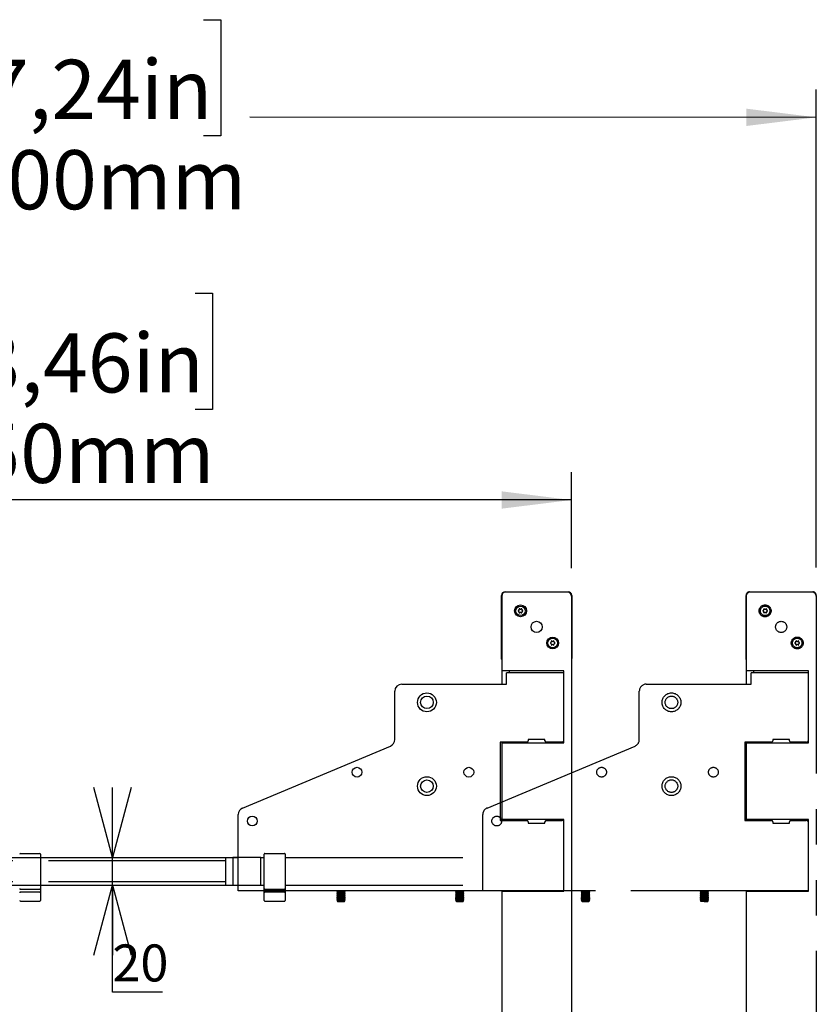
# Model space of a CAD drawing. Extents: x 280 to 5660, y 298 to 3918.
# Drawn here: x 4767 to 5337, y 2829 to 3534 of the extents above; entities that cross this region are included whole.
import ezdxf

# ---------------------------------------------------------------- set-up
doc = ezdxf.new("R2010")
doc.units = 0
doc.header["$LTSCALE"] = 20
doc.linetypes.add('PHANTOM', pattern=[12.7, 6.35, -1.27, 1.27, -1.27, 1.27, -1.27])
doc.layers.get('0').update_dxf_attribs({"linetype": 'CONTINUOUS'})
doc.styles.add('SLDTEXTSTYLE0', font='TXT', dxfattribs={"width": 0.7})
doc.dimstyles.new('SLDDIMSTYLE0', dxfattribs={"dimtxt": 50.8, "dimasz": 50, "dimexe": 0, "dimexo": 0.0625, "dimgap": 12.7, "dimtad": 0, "dimtih": 1, "dimtoh": 1, "dimrnd": 1e-09, "dimzin": 12, "dimtxsty": 'SLDTEXTSTYLE0', "dimsah": 1, "dimcen": 0.09, "dimazin": 3, "dimtfac": 1, "dimtofl": 0, "dimtmove": 0, "dimatfit": 3, "dimtolj": 1, "dimtzin": 12})
doc.dimstyles.new('SLDDIMSTYLE2', dxfattribs={"dimtxt": 31.75, "dimasz": 50, "dimexe": 0, "dimexo": 0.0625, "dimgap": 7.9375, "dimtad": 0, "dimtih": 1, "dimtoh": 1, "dimdec": 0, "dimrnd": 1e-09, "dimzin": 12, "dimtxsty": 'SLDTEXTSTYLE0', "dimblk1": 'OPEN30', "dimblk2": 'OPEN30', "dimsah": 1, "dimcen": 0.09, "dimazin": 3, "dimtfac": 1, "dimtmove": 0, "dimatfit": 3, "dimtolj": 1, "dimtzin": 12})

# ---------------------------------------------------------------- blocks, each defined once
blk = doc.blocks.new('_D')
at = {"color": 7, "linetype": 'CONTINUOUS'}
for p, q in [((4703.31, 3338.1), (4690.88, 3338.1)), ((4690.88, 3338.1), (4690.88, 3254.85)), ((4892.4, 3338.1), (4904.84, 3338.1)), ((4904.84, 3338.1), (4904.84, 3254.85)), ((4690.88, 3254.85), (4703.31, 3254.85)), ((4904.84, 3254.85), (4892.4, 3254.85)), ((4311.75, 3141.24), (4311.75, 3210.11)), ((5161.75, 3141.24), (5161.75, 3210.11)), ((5161.75, 3190.11), (4311.75, 3190.11))]:
    blk.add_line(p, q, dxfattribs=at)
for points in [[(4311.75, 3190.11), (4361.75, 3183.91), (4361.75, 3196.31)], [(5161.75, 3190.11), (5111.75, 3196.31), (5111.75, 3183.91)]]:
    blk.add_solid(points, dxfattribs=at)
at = {"color": 7, "linetype": 'CONTINUOUS', "char_height": 42.333, "attachment_point": 1, "style": 'SLDTEXTSTYLE0'}
for s, insert in [('33,46in', (4703.31, 3309.42)), ('Min.', (4556.22, 3244.68)), ('850mm', (4703.12, 3244.68))]:
    blk.add_mtext(s, dxfattribs=dict(at, insert=insert))
blk = doc.blocks.new('_OPEN30')
at = {"color": 0, "linetype": 'BYBLOCK'}
for p, q in [((-1, 0.267949), (0, 0)), ((0, 0), (-1, -0.267949)), ((0, 0), (-1, 0))]:
    blk.add_line(p, q, dxfattribs=at)
blk = doc.blocks.new('_D_2')
at = {"color": 7, "linetype": 'CONTINUOUS'}
for p, q in [((4833.21, 2934.24), (4833.21, 2984.24)), ((4754.15, 2934.24), (4853.21, 2934.24)), ((4833.21, 2914.24), (4833.21, 2934.24)), ((4754.15, 2914.24), (4853.21, 2914.24)), ((4833.21, 2837.77), (4833.21, 2914.24)), ((4868.97, 2837.77), (4833.21, 2837.77))]:
    blk.add_line(p, q, dxfattribs=at)
at = {"color": 7, "linetype": 'CONTINUOUS', "xscale": 50, "yscale": 50}
for p, rotation in [((4833.21, 2934.24, -338.55), 270.0000000000004), ((4833.21, 2914.24, -338.55), 90.0000000000004)]:
    blk.add_blockref('_OPEN30', p, dxfattribs=dict(at, rotation=rotation))
at = {"color": 7, "linetype": 'CONTINUOUS', "insert": (4833.21, 2871.88), "char_height": 26.458, "attachment_point": 1, "style": 'SLDTEXTSTYLE0'}
blk.add_mtext('20', dxfattribs=at)
blk = doc.blocks.new('_D_8')
at = {"color": 7, "linetype": 'CONTINUOUS'}
for p, q in [((4709.29, 3534), (4696.86, 3534)), ((4696.86, 3534), (4696.86, 3450.74)), ((4898.38, 3534), (4910.81, 3534)), ((4910.81, 3534), (4910.81, 3450.74)), ((4136.75, 3141.24), (4136.79, 3484.21)), ((5336.85, 3141.84), (5336.89, 3484.08)), ((4136.79, 3464.21), (4542.22, 3464.17)), ((5336.89, 3464.08), (4931.55, 3464.13)), ((4696.86, 3450.74), (4709.29, 3450.74)), ((4910.81, 3450.74), (4898.38, 3450.74))]:
    blk.add_line(p, q, dxfattribs=at)
for points in [[(4136.79, 3464.21), (4186.79, 3458.01), (4186.79, 3470.41)], [(5336.89, 3464.08), (5286.89, 3470.29), (5286.88, 3457.89)]]:
    blk.add_solid(points, dxfattribs=at)
at = {"color": 7, "linetype": 'CONTINUOUS', "char_height": 42.333, "attachment_point": 1, "style": 'SLDTEXTSTYLE0'}
for s, insert in [('47,24in', (4709.29, 3505.31)), ('Max.', (4550.52, 3440.58)), ('1200mm', (4693.85, 3440.58))]:
    blk.add_mtext(s, dxfattribs=dict(at, insert=insert))

msp = doc.modelspace()

# ---------------------------------------------------------------- linework, layer by layer
at = {"color": 7, "linetype": 'CONTINUOUS'}
for p, q in [((5114.147, 3124.339), (5159.347, 3124.339)), ((5158.747, 3124.239), (5114.747, 3124.239)), ((5111.647, 3076.639), (5111.647, 3121.839)), ((5111.747, 3121.239), (5111.747, 3067.739)), ((5161.747, 3121.239), (5161.747, 2232.239)), ((5161.847, 3121.839), (5161.847, 3076.639)), ((5114.747, 3067.739), (5111.747, 3067.739)), ((5111.747, 3067.739), (5111.747, 3058.239)), ((5156.247, 3067.739), (5114.747, 3067.739)), ((5117.247, 3066.411), (5117.247, 3067.739)), ((5156.247, 3016.239), (5156.247, 3067.739)), ((5156.247, 3066.411), (5115.247, 3066.411)), ((5115.247, 3059.839), (5115.247, 3066.411)), ((5115.247, 3058.239), (5115.247, 3059.839)), ((5156.247, 3018.239), (5156.247, 3059.839)), ((5035.247, 3018.563), (5035.247, 3053.239)), ((5040.247, 3058.239), (5115.247, 3058.239)), ((5142.747, 3018.739), (5130.747, 3018.739)), ((5130.747, 3018.739), (5130.747, 3017.739)), ((5142.747, 3017.739), (5142.747, 3018.739)), ((4926.312, 2969.525), (5032.182, 3013.952)), ((5129.747, 3016.739), (5110.747, 3016.739)), ((5110.747, 3016.739), (5110.747, 2960.739)), ((5111.747, 3016.739), (5111.747, 3016.239)), ((5111.747, 3016.239), (5111.747, 2961.239)), ((5111.747, 3016.239), (5114.747, 3016.239)), ((5114.747, 3016.239), (5156.247, 3016.239)), ((5117.247, 3016.239), (5117.247, 3016.739)), ((5154.747, 3016.739), (5143.747, 3016.739)), ((4923.247, 2917.639), (4923.247, 2964.914)), ((5114.747, 2961.239), (5111.747, 2961.239)), ((5111.747, 2961.239), (5111.747, 2960.739)), ((5156.247, 2961.239), (5114.747, 2961.239)), ((5117.247, 2960.739), (5117.247, 2961.239)), ((5156.247, 2909.989), (5156.247, 2961.239)), ((5110.747, 2960.739), (5129.747, 2960.739)), ((5130.747, 2959.739), (5130.747, 2958.739)), ((5130.747, 2958.739), (5142.747, 2958.739)), ((5142.747, 2958.739), (5142.747, 2959.739)), ((5143.747, 2960.739), (5154.747, 2960.739)), ((5156.247, 2917.639), (5156.247, 2959.239)), ((4767.347, 2937.039), (4781.347, 2937.039)), ((4781.847, 2936.539), (4781.847, 2931.842)), ((4781.847, 2934.239), (4923.247, 2934.239)), ((4781.847, 2931.842), (4781.847, 2916.635)), ((4781.847, 2916.635), (4781.847, 2911.939)), ((4781.847, 2914.239), (4923.247, 2914.239)), ((4781.847, 2911.939), (4781.847, 2908.939)), ((4923.247, 2910.239), (4923.247, 2917.639)), ((4767.347, 2911.439), (4781.347, 2911.439)), ((4781.347, 2909.439), (4767.347, 2909.439)), ((4781.847, 2908.939), (4781.847, 2908.832)), ((4781.847, 2908.832), (4781.847, 2907.088)), ((4781.847, 2907.088), (4781.847, 2906.198)), ((4781.847, 2906.198), (4781.847, 2903.473)), ((5156.247, 2910.239), (4923.247, 2910.239)), ((4993.747, 2910.239), (4993.747, 2910.142)), ((4993.747, 2910.142), (4994.302, 2909.754)), ((4993.747, 2910.142), (4999.747, 2910.142)), ((4994.302, 2909.754), (4993.747, 2909.365)), ((4993.747, 2909.365), (4993.747, 2909.214)), ((4993.747, 2909.365), (4999.747, 2909.365)), ((4993.747, 2909.214), (4994.302, 2908.826)), ((4993.747, 2909.214), (4999.747, 2909.214)), ((4994.302, 2908.826), (4993.747, 2908.437)), ((4993.747, 2908.437), (4993.747, 2908.286)), ((4993.747, 2908.437), (4999.747, 2908.437)), ((4993.747, 2908.286), (4994.302, 2907.898)), ((4993.747, 2908.286), (4999.747, 2908.286)), ((4994.302, 2907.898), (4993.747, 2907.509)), ((4993.747, 2907.509), (4993.747, 2907.358)), ((4993.747, 2907.509), (4999.747, 2907.509)), ((4993.747, 2907.358), (4994.302, 2906.97)), ((4993.747, 2907.358), (4999.747, 2907.358)), ((4994.302, 2906.97), (4993.747, 2906.581)), ((4993.747, 2906.581), (4993.747, 2906.43)), ((4993.747, 2906.581), (4999.747, 2906.581)), ((4993.747, 2906.43), (4994.302, 2906.042)), ((4993.747, 2906.43), (4999.747, 2906.43)), ((4994.302, 2906.042), (4993.747, 2905.653)), ((4993.747, 2905.653), (4993.747, 2905.502)), ((4993.747, 2905.653), (4999.747, 2905.653)), ((4993.747, 2905.502), (4994.302, 2905.114)), ((4993.747, 2905.502), (4999.747, 2905.502)), ((4994.302, 2905.114), (4993.747, 2904.725)), ((4993.747, 2904.725), (4993.747, 2904.574)), ((4993.747, 2904.725), (4999.747, 2904.725)), ((4993.747, 2904.574), (4994.302, 2904.186)), ((4993.747, 2904.574), (4999.747, 2904.574)), ((4994.302, 2909.754), (4999.193, 2909.754)), ((4994.302, 2908.826), (4999.193, 2908.826)), ((4994.302, 2907.898), (4999.193, 2907.898)), ((4994.302, 2906.97), (4999.193, 2906.97)), ((4994.302, 2906.042), (4999.193, 2906.042)), ((4994.302, 2905.114), (4999.193, 2905.114)), ((4999.193, 2909.754), (4999.747, 2910.142)), ((4999.747, 2909.365), (4999.193, 2909.754)), ((4999.193, 2908.826), (4999.747, 2909.214)), ((4999.747, 2908.437), (4999.193, 2908.826)), ((4999.193, 2907.898), (4999.747, 2908.286)), ((4999.747, 2907.509), (4999.193, 2907.898)), ((4999.193, 2906.97), (4999.747, 2907.358)), ((4999.747, 2906.581), (4999.193, 2906.97)), ((4999.193, 2906.042), (4999.747, 2906.43)), ((4999.747, 2905.653), (4999.193, 2906.042)), ((4999.193, 2905.114), (4999.747, 2905.502)), ((4999.747, 2904.725), (4999.193, 2905.114)), ((4999.193, 2904.186), (4999.747, 2904.574)), ((4999.747, 2910.142), (4999.747, 2910.239)), ((4999.747, 2909.214), (4999.747, 2909.365)), ((4999.747, 2908.286), (4999.747, 2908.437)), ((4999.747, 2907.358), (4999.747, 2907.509)), ((4999.747, 2906.43), (4999.747, 2906.581)), ((4999.747, 2905.502), (4999.747, 2905.653)), ((4999.747, 2904.574), (4999.747, 2904.725)), ((5078.747, 2910.239), (5078.747, 2910.142)), ((5078.747, 2910.142), (5079.302, 2909.754)), ((5078.747, 2910.142), (5084.747, 2910.142)), ((5079.302, 2909.754), (5078.747, 2909.365)), ((5078.747, 2909.365), (5078.747, 2909.214)), ((5078.747, 2909.365), (5084.747, 2909.365)), ((5078.747, 2909.214), (5079.302, 2908.826)), ((5078.747, 2909.214), (5084.747, 2909.214)), ((5079.302, 2908.826), (5078.747, 2908.437)), ((5078.747, 2908.437), (5078.747, 2908.286)), ((5078.747, 2908.437), (5084.747, 2908.437)), ((5078.747, 2908.286), (5079.302, 2907.898)), ((5078.747, 2908.286), (5084.747, 2908.286)), ((5079.302, 2907.898), (5078.747, 2907.509)), ((5078.747, 2907.509), (5078.747, 2907.358)), ((5078.747, 2907.509), (5084.747, 2907.509)), ((5078.747, 2907.358), (5079.302, 2906.97)), ((5078.747, 2907.358), (5084.747, 2907.358)), ((5079.302, 2906.97), (5078.747, 2906.581)), ((5078.747, 2906.581), (5078.747, 2906.43)), ((5078.747, 2906.581), (5084.747, 2906.581)), ((5078.747, 2906.43), (5079.302, 2906.042)), ((5078.747, 2906.43), (5084.747, 2906.43)), ((5079.302, 2906.042), (5078.747, 2905.653)), ((5078.747, 2905.653), (5078.747, 2905.502)), ((5078.747, 2905.653), (5084.747, 2905.653)), ((5078.747, 2905.502), (5079.302, 2905.114)), ((5078.747, 2905.502), (5084.747, 2905.502)), ((5079.302, 2905.114), (5078.747, 2904.725)), ((5078.747, 2904.725), (5078.747, 2904.574)), ((5078.747, 2904.725), (5084.747, 2904.725)), ((5078.747, 2904.574), (5079.302, 2904.186)), ((5078.747, 2904.574), (5084.747, 2904.574)), ((5079.302, 2909.754), (5084.193, 2909.754)), ((5079.302, 2908.826), (5084.193, 2908.826)), ((5079.302, 2907.898), (5084.193, 2907.898)), ((5079.302, 2906.97), (5084.193, 2906.97)), ((5079.302, 2906.042), (5084.193, 2906.042)), ((5079.302, 2905.114), (5084.193, 2905.114)), ((5084.193, 2909.754), (5084.747, 2910.142)), ((5084.747, 2909.365), (5084.193, 2909.754)), ((5084.193, 2908.826), (5084.747, 2909.214)), ((5084.747, 2908.437), (5084.193, 2908.826)), ((5084.193, 2907.898), (5084.747, 2908.286)), ((5084.747, 2907.509), (5084.193, 2907.898)), ((5084.193, 2906.97), (5084.747, 2907.358)), ((5084.747, 2906.581), (5084.193, 2906.97)), ((5084.193, 2906.042), (5084.747, 2906.43)), ((5084.747, 2905.653), (5084.193, 2906.042)), ((5084.193, 2905.114), (5084.747, 2905.502)), ((5084.747, 2904.725), (5084.193, 2905.114)), ((5084.193, 2904.186), (5084.747, 2904.574)), ((5084.747, 2910.142), (5084.747, 2910.239)), ((5084.747, 2909.214), (5084.747, 2909.365)), ((5084.747, 2908.286), (5084.747, 2908.437)), ((5084.747, 2907.358), (5084.747, 2907.509)), ((5084.747, 2906.43), (5084.747, 2906.581)), ((5084.747, 2905.502), (5084.747, 2905.653)), ((5084.747, 2904.574), (5084.747, 2904.725)), ((5111.747, 2910.239), (5111.747, 2909.989)), ((5111.747, 2909.989), (5111.747, 2711.697)), ((5111.747, 2909.989), (5114.747, 2909.989)), ((5114.747, 2909.989), (5156.247, 2909.989)), ((5136.747, 2910.239), (5136.747, 2909.989)), ((4767.347, 2902.939), (4781.347, 2902.939)), ((4781.847, 2903.473), (4781.847, 2903.439)), ((4994.302, 2904.186), (4993.747, 2903.797)), ((4993.747, 2903.797), (4993.747, 2903.646)), ((4993.747, 2903.797), (4999.747, 2903.797)), ((4993.747, 2903.646), (4994.302, 2903.258)), ((4993.747, 2903.646), (4999.747, 2903.646)), ((4994.302, 2903.258), (4993.982, 2903.034)), ((4993.982, 2903.034), (4994.302, 2902.714)), ((4995.649, 2903.034), (4993.982, 2903.034)), ((4994.302, 2904.186), (4999.193, 2904.186)), ((4994.302, 2903.258), (4999.193, 2903.258)), ((4994.302, 2902.714), (4999.193, 2902.714)), ((4999.513, 2903.034), (4995.649, 2903.034)), ((4999.747, 2903.797), (4999.193, 2904.186)), ((4999.193, 2903.258), (4999.747, 2903.646)), ((4999.513, 2903.034), (4999.193, 2903.258)), ((4999.193, 2902.714), (4999.513, 2903.034)), ((4999.747, 2903.646), (4999.747, 2903.797)), ((5079.302, 2904.186), (5078.747, 2903.797)), ((5078.747, 2903.797), (5078.747, 2903.646)), ((5078.747, 2903.797), (5084.747, 2903.797)), ((5078.747, 2903.646), (5079.302, 2903.258)), ((5078.747, 2903.646), (5084.747, 2903.646)), ((5079.302, 2903.258), (5078.982, 2903.034)), ((5078.982, 2903.034), (5079.302, 2902.714)), ((5084.513, 2903.034), (5078.982, 2903.034)), ((5079.302, 2904.186), (5084.193, 2904.186)), ((5079.302, 2903.258), (5084.193, 2903.258)), ((5079.302, 2902.714), (5081.749, 2902.714)), ((5081.749, 2902.714), (5084.193, 2902.714)), ((5084.747, 2903.797), (5084.193, 2904.186)), ((5084.193, 2903.258), (5084.747, 2903.646)), ((5084.513, 2903.034), (5084.193, 2903.258)), ((5084.193, 2902.714), (5084.513, 2903.034)), ((5084.747, 2903.646), (5084.747, 2903.797))]:
    msp.add_line(p, q, dxfattribs=at)
at = {"color": 7, "linetype": 'PHANTOM'}
for p, q in [((5289.147, 3124.339), (5334.347, 3124.339)), ((5333.747, 3124.239), (5289.747, 3124.239)), ((5286.647, 3076.639), (5286.647, 3121.839)), ((5286.747, 3121.239), (5286.747, 3067.739)), ((5336.747, 3121.239), (5336.747, 2232.239)), ((5336.847, 3121.839), (5336.847, 3076.639)), ((5289.747, 3067.739), (5286.747, 3067.739)), ((5286.747, 3067.739), (5286.747, 3058.239)), ((5331.247, 3067.739), (5289.747, 3067.739)), ((5292.247, 3066.411), (5292.247, 3067.739)), ((5331.247, 3016.239), (5331.247, 3067.739)), ((5331.247, 3066.411), (5290.247, 3066.411)), ((5290.247, 3059.839), (5290.247, 3066.411)), ((5290.247, 3058.239), (5290.247, 3059.839)), ((5331.247, 3018.239), (5331.247, 3059.839)), ((5210.247, 3018.563), (5210.247, 3053.239)), ((5215.247, 3058.239), (5290.247, 3058.239)), ((5317.747, 3018.739), (5305.747, 3018.739)), ((5305.747, 3018.739), (5305.747, 3017.739)), ((5317.747, 3017.739), (5317.747, 3018.739)), ((5101.312, 2969.525), (5207.182, 3013.952)), ((5304.747, 3016.739), (5285.747, 3016.739)), ((5285.747, 3016.739), (5285.747, 2960.739)), ((5286.747, 3016.739), (5286.747, 3016.239)), ((5286.747, 3016.239), (5286.747, 2961.239)), ((5286.747, 3016.239), (5289.747, 3016.239)), ((5289.747, 3016.239), (5331.247, 3016.239)), ((5292.247, 3016.239), (5292.247, 3016.739)), ((5329.747, 3016.739), (5318.747, 3016.739)), ((5098.247, 2917.639), (5098.247, 2964.914)), ((5289.747, 2961.239), (5286.747, 2961.239)), ((5286.747, 2961.239), (5286.747, 2960.739)), ((5331.247, 2961.239), (5289.747, 2961.239)), ((5292.247, 2960.739), (5292.247, 2961.239)), ((5331.247, 2909.989), (5331.247, 2961.239)), ((5285.747, 2960.739), (5304.747, 2960.739)), ((5305.747, 2959.739), (5305.747, 2958.739)), ((5305.747, 2958.739), (5317.747, 2958.739)), ((5317.747, 2958.739), (5317.747, 2959.739)), ((5318.747, 2960.739), (5329.747, 2960.739)), ((5331.247, 2917.639), (5331.247, 2959.239)), ((4914.347, 2931.239), (4914.347, 2934.239)), ((4914.347, 2934.239), (4919.347, 2934.239)), ((4939.347, 2934.239), (4919.347, 2934.239)), ((4919.347, 2934.239), (4919.347, 2914.239)), ((4939.347, 2914.239), (4939.347, 2934.239)), ((4939.347, 2934.239), (4941.847, 2934.239)), ((4941.847, 2931.842), (4941.847, 2936.539)), ((4942.347, 2937.039), (4956.347, 2937.039)), ((4956.847, 2936.539), (4956.847, 2931.842)), ((4956.847, 2934.239), (5098.247, 2934.239)), ((4914.347, 2931.739), (4559.147, 2931.739)), ((4914.347, 2917.239), (4914.347, 2931.239)), ((4941.847, 2916.635), (4941.847, 2931.842)), ((4956.847, 2931.842), (4956.847, 2916.635)), ((4914.347, 2916.739), (4559.147, 2916.739)), ((4914.347, 2914.239), (4914.347, 2917.239)), ((4914.347, 2914.239), (4919.347, 2914.239)), ((4919.347, 2914.239), (4939.347, 2914.239)), ((4939.347, 2914.239), (4941.847, 2914.239)), ((4941.847, 2911.939), (4941.847, 2916.635)), ((4941.847, 2908.939), (4941.847, 2911.939)), ((4956.847, 2916.635), (4956.847, 2911.939)), ((4956.847, 2914.239), (5098.247, 2914.239)), ((4956.847, 2911.939), (4956.847, 2908.939)), ((5098.247, 2910.239), (5098.247, 2917.639)), ((4941.847, 2908.832), (4941.847, 2908.939)), ((4941.847, 2907.088), (4941.847, 2908.832)), ((4941.847, 2906.198), (4941.847, 2907.088)), ((4941.847, 2903.473), (4941.847, 2906.198)), ((4942.347, 2911.439), (4956.347, 2911.439)), ((4956.347, 2909.439), (4942.347, 2909.439)), ((4956.847, 2908.939), (4956.847, 2908.832)), ((4956.847, 2908.832), (4956.847, 2907.088)), ((4956.847, 2907.088), (4956.847, 2906.198)), ((4956.847, 2906.198), (4956.847, 2903.473)), ((5331.247, 2910.239), (5098.247, 2910.239)), ((5168.747, 2910.239), (5168.747, 2910.142)), ((5168.747, 2910.142), (5169.302, 2909.754)), ((5168.747, 2910.142), (5174.747, 2910.142)), ((5169.302, 2909.754), (5168.747, 2909.365)), ((5168.747, 2909.365), (5168.747, 2909.214)), ((5168.747, 2909.365), (5174.747, 2909.365)), ((5168.747, 2909.214), (5169.302, 2908.826)), ((5168.747, 2909.214), (5174.747, 2909.214)), ((5169.302, 2908.826), (5168.747, 2908.437)), ((5168.747, 2908.437), (5168.747, 2908.286)), ((5168.747, 2908.437), (5174.747, 2908.437)), ((5168.747, 2908.286), (5169.302, 2907.898)), ((5168.747, 2908.286), (5174.747, 2908.286)), ((5169.302, 2907.898), (5168.747, 2907.509)), ((5168.747, 2907.509), (5168.747, 2907.358)), ((5168.747, 2907.509), (5174.747, 2907.509)), ((5168.747, 2907.358), (5169.302, 2906.97)), ((5168.747, 2907.358), (5174.747, 2907.358)), ((5169.302, 2906.97), (5168.747, 2906.581)), ((5168.747, 2906.581), (5168.747, 2906.43)), ((5168.747, 2906.581), (5174.747, 2906.581)), ((5168.747, 2906.43), (5169.302, 2906.042)), ((5168.747, 2906.43), (5174.747, 2906.43)), ((5169.302, 2906.042), (5168.747, 2905.653)), ((5168.747, 2905.653), (5168.747, 2905.502)), ((5168.747, 2905.653), (5174.747, 2905.653)), ((5168.747, 2905.502), (5169.302, 2905.114)), ((5168.747, 2905.502), (5174.747, 2905.502)), ((5169.302, 2905.114), (5168.747, 2904.725)), ((5168.747, 2904.725), (5168.747, 2904.574)), ((5168.747, 2904.725), (5174.747, 2904.725)), ((5168.747, 2904.574), (5169.302, 2904.186)), ((5168.747, 2904.574), (5174.747, 2904.574)), ((5169.302, 2909.754), (5174.193, 2909.754)), ((5169.302, 2908.826), (5174.193, 2908.826)), ((5169.302, 2907.898), (5174.193, 2907.898)), ((5169.302, 2906.97), (5174.193, 2906.97)), ((5169.302, 2906.042), (5174.193, 2906.042)), ((5169.302, 2905.114), (5174.193, 2905.114)), ((5174.193, 2909.754), (5174.747, 2910.142)), ((5174.747, 2909.365), (5174.193, 2909.754)), ((5174.193, 2908.826), (5174.747, 2909.214)), ((5174.747, 2908.437), (5174.193, 2908.826)), ((5174.193, 2907.898), (5174.747, 2908.286)), ((5174.747, 2907.509), (5174.193, 2907.898)), ((5174.193, 2906.97), (5174.747, 2907.358)), ((5174.747, 2906.581), (5174.193, 2906.97)), ((5174.193, 2906.042), (5174.747, 2906.43)), ((5174.747, 2905.653), (5174.193, 2906.042)), ((5174.193, 2905.114), (5174.747, 2905.502)), ((5174.747, 2904.725), (5174.193, 2905.114)), ((5174.193, 2904.186), (5174.747, 2904.574)), ((5174.747, 2910.142), (5174.747, 2910.239)), ((5174.747, 2909.214), (5174.747, 2909.365)), ((5174.747, 2908.286), (5174.747, 2908.437)), ((5174.747, 2907.358), (5174.747, 2907.509)), ((5174.747, 2906.43), (5174.747, 2906.581)), ((5174.747, 2905.502), (5174.747, 2905.653)), ((5174.747, 2904.574), (5174.747, 2904.725)), ((5253.747, 2910.239), (5253.747, 2910.142)), ((5253.747, 2910.142), (5254.302, 2909.754)), ((5253.747, 2910.142), (5259.747, 2910.142)), ((5254.302, 2909.754), (5253.747, 2909.365)), ((5253.747, 2909.365), (5253.747, 2909.214)), ((5253.747, 2909.365), (5259.747, 2909.365)), ((5253.747, 2909.214), (5254.302, 2908.826)), ((5253.747, 2909.214), (5259.747, 2909.214)), ((5254.302, 2908.826), (5253.747, 2908.437)), ((5253.747, 2908.437), (5253.747, 2908.286)), ((5253.747, 2908.437), (5259.747, 2908.437)), ((5253.747, 2908.286), (5254.302, 2907.898)), ((5253.747, 2908.286), (5259.747, 2908.286)), ((5254.302, 2907.898), (5253.747, 2907.509)), ((5253.747, 2907.509), (5253.747, 2907.358)), ((5253.747, 2907.509), (5259.747, 2907.509)), ((5253.747, 2907.358), (5254.302, 2906.97)), ((5253.747, 2907.358), (5259.747, 2907.358)), ((5254.302, 2906.97), (5253.747, 2906.581)), ((5253.747, 2906.581), (5253.747, 2906.43)), ((5253.747, 2906.581), (5259.747, 2906.581)), ((5253.747, 2906.43), (5254.302, 2906.042)), ((5253.747, 2906.43), (5259.747, 2906.43)), ((5254.302, 2906.042), (5253.747, 2905.653)), ((5253.747, 2905.653), (5253.747, 2905.502)), ((5253.747, 2905.653), (5259.747, 2905.653)), ((5253.747, 2905.502), (5254.302, 2905.114)), ((5253.747, 2905.502), (5259.747, 2905.502)), ((5254.302, 2905.114), (5253.747, 2904.725)), ((5253.747, 2904.725), (5253.747, 2904.574)), ((5253.747, 2904.725), (5259.747, 2904.725)), ((5253.747, 2904.574), (5254.302, 2904.186)), ((5253.747, 2904.574), (5259.747, 2904.574)), ((5254.302, 2909.754), (5259.193, 2909.754)), ((5254.302, 2908.826), (5259.193, 2908.826)), ((5254.302, 2907.898), (5259.193, 2907.898)), ((5254.302, 2906.97), (5259.193, 2906.97)), ((5254.302, 2906.042), (5259.193, 2906.042)), ((5254.302, 2905.114), (5259.193, 2905.114)), ((5259.193, 2909.754), (5259.747, 2910.142)), ((5259.747, 2909.365), (5259.193, 2909.754)), ((5259.193, 2908.826), (5259.747, 2909.214)), ((5259.747, 2908.437), (5259.193, 2908.826)), ((5259.193, 2907.898), (5259.747, 2908.286)), ((5259.747, 2907.509), (5259.193, 2907.898)), ((5259.193, 2906.97), (5259.747, 2907.358)), ((5259.747, 2906.581), (5259.193, 2906.97)), ((5259.193, 2906.042), (5259.747, 2906.43)), ((5259.747, 2905.653), (5259.193, 2906.042)), ((5259.193, 2905.114), (5259.747, 2905.502)), ((5259.747, 2904.725), (5259.193, 2905.114)), ((5259.193, 2904.186), (5259.747, 2904.574)), ((5259.747, 2910.142), (5259.747, 2910.239)), ((5259.747, 2909.214), (5259.747, 2909.365)), ((5259.747, 2908.286), (5259.747, 2908.437)), ((5259.747, 2907.358), (5259.747, 2907.509)), ((5259.747, 2906.43), (5259.747, 2906.581)), ((5259.747, 2905.502), (5259.747, 2905.653)), ((5259.747, 2904.574), (5259.747, 2904.725)), ((5286.747, 2910.239), (5286.747, 2909.989)), ((5286.747, 2909.989), (5286.747, 2711.697)), ((5286.747, 2909.989), (5289.747, 2909.989)), ((5289.747, 2909.989), (5331.247, 2909.989)), ((5311.747, 2910.239), (5311.747, 2909.989)), ((4941.847, 2903.439), (4941.847, 2903.473)), ((4942.347, 2902.939), (4956.347, 2902.939)), ((4956.847, 2903.473), (4956.847, 2903.439)), ((5169.302, 2904.186), (5168.747, 2903.797)), ((5168.747, 2903.797), (5168.747, 2903.646)), ((5168.747, 2903.797), (5174.747, 2903.797)), ((5168.747, 2903.646), (5169.302, 2903.258)), ((5168.747, 2903.646), (5174.747, 2903.646)), ((5169.302, 2903.258), (5168.982, 2903.034)), ((5168.982, 2903.034), (5169.302, 2902.714)), ((5170.649, 2903.034), (5168.982, 2903.034)), ((5169.302, 2904.186), (5174.193, 2904.186)), ((5169.302, 2903.258), (5174.193, 2903.258)), ((5169.302, 2902.714), (5174.193, 2902.714)), ((5174.513, 2903.034), (5170.649, 2903.034)), ((5174.747, 2903.797), (5174.193, 2904.186)), ((5174.193, 2903.258), (5174.747, 2903.646)), ((5174.513, 2903.034), (5174.193, 2903.258)), ((5174.193, 2902.714), (5174.513, 2903.034)), ((5174.747, 2903.646), (5174.747, 2903.797)), ((5254.302, 2904.186), (5253.747, 2903.797)), ((5253.747, 2903.797), (5253.747, 2903.646)), ((5253.747, 2903.797), (5259.747, 2903.797)), ((5253.747, 2903.646), (5254.302, 2903.258)), ((5253.747, 2903.646), (5259.747, 2903.646)), ((5254.302, 2903.258), (5253.982, 2903.034)), ((5253.982, 2903.034), (5254.302, 2902.714)), ((5259.513, 2903.034), (5253.982, 2903.034)), ((5254.302, 2904.186), (5259.193, 2904.186)), ((5254.302, 2903.258), (5259.193, 2903.258)), ((5256.749, 2902.714), (5254.302, 2902.714)), ((5256.749, 2902.714), (5259.193, 2902.714)), ((5259.747, 2903.797), (5259.193, 2904.186)), ((5259.193, 2903.258), (5259.747, 2903.646)), ((5259.513, 2903.034), (5259.193, 2903.258)), ((5259.193, 2902.714), (5259.513, 2903.034)), ((5259.747, 2903.646), (5259.747, 2903.797))]:
    msp.add_line(p, q, dxfattribs=at)
at = {"color": 7, "linetype": 'CONTINUOUS', "flags": 128}
for points in [[(5111.747, 3075.939), (5111.695, 3076.151), (5111.647, 3076.639)], [(5161.847, 3076.639), (5161.799, 3076.151), (5161.747, 3075.939)]]:
    msp.add_lwpolyline(points, dxfattribs=at)
at = {"color": 7, "linetype": 'PHANTOM', "flags": 128}
for points in [[(5286.747, 3075.939), (5286.695, 3076.151), (5286.647, 3076.639)], [(5336.847, 3076.639), (5336.799, 3076.151), (5336.747, 3075.939)]]:
    msp.add_lwpolyline(points, dxfattribs=at)
at = {"color": 7, "linetype": 'CONTINUOUS'}
for centre, radius in [((5125.246, 3110.74), 4.25), ((5125.246, 3110.74), 3.4), ((5136.747, 3099.239), 4), ((5148.248, 3087.738), 4.25), ((5148.248, 3087.738), 3.4), ((5058.247, 3045.239), 6.75), ((5058.247, 3045.239), 4.5), ((5008.247, 2995.239), 3.5), ((5088.247, 2995.239), 3.5), ((5058.247, 2985.239), 6.75), ((5058.247, 2985.239), 4.5), ((4933.247, 2960.239), 3.5)]:
    msp.add_circle(centre, radius, dxfattribs=at)
at = {"color": 7, "linetype": 'PHANTOM'}
for centre, radius in [((5300.246, 3110.74), 4.25), ((5300.246, 3110.74), 3.4), ((5311.747, 3099.239), 4), ((5323.248, 3087.738), 4.25), ((5323.248, 3087.738), 3.4), ((5233.247, 3045.239), 6.75), ((5233.247, 3045.239), 4.5), ((5183.247, 2995.239), 3.5), ((5263.247, 2995.239), 3.5), ((5233.247, 2985.239), 6.75), ((5233.247, 2985.239), 4.5), ((5108.247, 2960.239), 3.5)]:
    msp.add_circle(centre, radius, dxfattribs=at)
at = {"color": 7, "linetype": 'CONTINUOUS'}
for centre, radius, start, end in [((5114.147, 3121.839), 2.5, 90, 180), ((5114.747, 3121.239), 3, 90, 180), ((5158.747, 3121.239), 3, 0, 90), ((5159.347, 3121.839), 2.5, 0, 90), ((5123.795, 3110.74), 0.224, 103.088523, 256.95494), ((5123.571, 3111.707), 0.768, 283.088523, 16.912653), ((5123.571, 3109.773), 0.768, 343.042757, 76.95494), ((5124.52, 3111.996), 0.224, 43.044561, 196.912653), ((5124.521, 3109.483), 0.224, 163.042757, 316.912462), ((5125.246, 3112.673), 0.768, 223.044561, 316.95892), ((5125.246, 3108.805), 0.768, 43.084062, 136.912462), ((5125.971, 3109.483), 0.224, 223.084062, 16.958727), ((5125.972, 3111.996), 0.224, 343.085863, 136.95892), ((5126.921, 3109.773), 0.768, 103.040099, 196.958727), ((5126.921, 3111.707), 0.768, 163.085863, 256.916441), ((5126.697, 3110.74), 0.224, 283.040099, 76.916441), ((5146.798, 3087.738), 0.224, 103.072428, 256.938844), ((5146.573, 3088.705), 0.768, 283.072428, 16.896557), ((5147.523, 3088.994), 0.224, 43.074384, 196.896557), ((5148.248, 3089.672), 0.768, 223.074384, 316.929091), ((5148.973, 3088.994), 0.224, 343.101961, 136.929091), ((5149.923, 3088.705), 0.768, 163.101961, 256.932528), ((5149.699, 3087.738), 0.224, 283.056202, 76.932528), ((5146.573, 3086.771), 0.768, 343.026662, 76.938844), ((5147.523, 3086.481), 0.224, 163.026662, 316.942294), ((5148.248, 3085.804), 0.768, 43.054234, 136.942294), ((5148.974, 3086.481), 0.224, 223.054234, 16.97482), ((5149.923, 3086.771), 0.768, 103.056202, 196.97482), ((5040.247, 3053.239), 5, 90, 180), ((5030.247, 3018.563), 5, 292.765009, 0), ((5129.747, 3017.739), 1, 270, 0), ((5143.747, 3017.739), 1, 180, 270), ((5154.747, 3018.239), 1.5, 270, 0), ((4928.247, 2964.914), 5, 112.765009, 180), ((5129.747, 2959.739), 1, 0, 90), ((5143.747, 2959.739), 1, 90, 180), ((5154.747, 2959.239), 1.5, 0, 90), ((4767.347, 2936.539), 0.5, 90, 180), ((4781.347, 2936.539), 0.5, 0, 90), ((4767.347, 2911.939), 0.5, 180, 270), ((4781.347, 2911.939), 0.5, 270, 0), ((4767.347, 2908.939), 0.5, 90, 180), ((4781.347, 2908.939), 0.5, 0, 90), ((4767.347, 2903.439), 0.5, 180, 270), ((4781.347, 2903.439), 0.5, 270, 0)]:
    msp.add_arc(centre, radius, start, end, dxfattribs=at)
at = {"color": 7, "linetype": 'PHANTOM'}
for centre, radius, start, end in [((5289.147, 3121.839), 2.5, 90, 180), ((5289.747, 3121.239), 3, 90, 180), ((5333.747, 3121.239), 3, 0, 90), ((5334.347, 3121.839), 2.5, 0, 90), ((5298.795, 3110.74), 0.224, 103.088523, 256.95494), ((5298.571, 3111.707), 0.768, 283.088523, 16.912653), ((5298.571, 3109.773), 0.768, 343.042757, 76.95494), ((5299.52, 3111.996), 0.224, 43.044561, 196.912653), ((5299.521, 3109.483), 0.224, 163.042757, 316.912462), ((5300.246, 3112.673), 0.768, 223.044561, 316.95892), ((5300.246, 3108.805), 0.768, 43.084062, 136.912462), ((5300.971, 3109.483), 0.224, 223.084062, 16.958727), ((5300.972, 3111.996), 0.224, 343.085863, 136.95892), ((5301.921, 3109.773), 0.768, 103.040099, 196.958727), ((5301.921, 3111.707), 0.768, 163.085863, 256.916441), ((5301.697, 3110.74), 0.224, 283.040099, 76.916441), ((5321.798, 3087.738), 0.224, 103.072428, 256.938844), ((5321.573, 3088.705), 0.768, 283.072428, 16.896557), ((5322.523, 3088.994), 0.224, 43.074384, 196.896557), ((5323.248, 3089.672), 0.768, 223.074384, 316.929091), ((5323.973, 3088.994), 0.224, 343.101961, 136.929091), ((5324.923, 3088.705), 0.768, 163.101961, 256.932528), ((5324.699, 3087.738), 0.224, 283.056202, 76.932528), ((5321.573, 3086.771), 0.768, 343.026662, 76.938844), ((5322.523, 3086.481), 0.224, 163.026662, 316.942294), ((5323.248, 3085.804), 0.768, 43.054234, 136.942294), ((5323.974, 3086.481), 0.224, 223.054234, 16.97482), ((5324.923, 3086.771), 0.768, 103.056202, 196.97482), ((5215.247, 3053.239), 5, 90, 180), ((5205.247, 3018.563), 5, 292.765009, 0), ((5304.747, 3017.739), 1, 270, 0), ((5318.747, 3017.739), 1, 180, 270), ((5329.747, 3018.239), 1.5, 270, 0), ((5103.247, 2964.914), 5, 112.765009, 180), ((5304.747, 2959.739), 1, 0, 90), ((5318.747, 2959.739), 1, 90, 180), ((5329.747, 2959.239), 1.5, 0, 90), ((4942.347, 2936.539), 0.5, 90, 180), ((4956.347, 2936.539), 0.5, 0, 90), ((4942.347, 2911.939), 0.5, 180, 270), ((4956.347, 2911.939), 0.5, 270, 0), ((4942.347, 2908.939), 0.5, 90, 180), ((4956.347, 2908.939), 0.5, 0, 90), ((4942.347, 2903.439), 0.5, 180, 270), ((4956.347, 2903.439), 0.5, 270, 0)]:
    msp.add_arc(centre, radius, start, end, dxfattribs=at)

# ---------------------------------------------------------------- dimensions: what is measured, and where the dimension line sits
at = {"color": 7, "linetype": 'CONTINUOUS'}
dim = msp.add_linear_dim(base=(4136.786, 3464.215), p1=(5336.847, 3121.839), p2=(4136.747, 3121.239), angle=359.993559, text='Max. <>', dimstyle='SLDDIMSTYLE0', dxfattribs=at)
dim.commit()
dim.dimension.update_dxf_attribs({"geometry": '_D_8', "text_midpoint": (4736.886, 3464.147), "dimtype": 160})
dim = msp.add_linear_dim(base=(4311.747, 3268.251), p1=(5161.747, 3121.239), p2=(4311.747, 3121.239), text='Min. <>', dimstyle='SLDDIMSTYLE0', dxfattribs=at)
dim.commit()
dim.dimension.update_dxf_attribs({"geometry": '_D', "text_midpoint": (4736.747, 3268.251), "dimtype": 160})
dim = msp.add_linear_dim(base=(4833.207, 2934.239), p1=(4734.147, 2914.239), p2=(4734.147, 2934.239), angle=90, dimstyle='SLDDIMSTYLE2', dxfattribs=at)
dim.commit()
dim.dimension.update_dxf_attribs({"geometry": '_D_2', "text_midpoint": (4833.207, 2861.733), "dimtype": 160})

doc.saveas('drawing.dxf')
